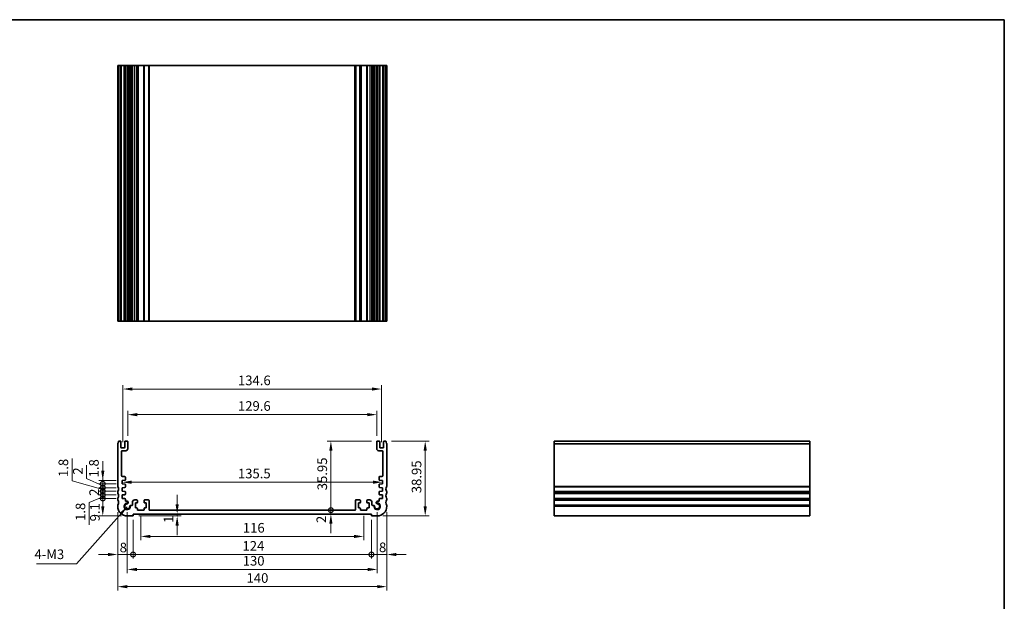
# Model space of a CAD drawing. Units: millimetres. Extents: x 0 to 4146, y 0 to 702.
# Drawn here: x 2841 to 3354, y 259 to 562 of the extents above; entities that cross this region are included whole.
import ezdxf

# ---------------------------------------------------------------- set-up
doc = ezdxf.new("R2010")
doc.units = ezdxf.units.MM
doc.header["$LTSCALE"] = 2
doc.layers.get('Defpoints').update_dxf_attribs({"lineweight": 25})
for name, color, linetype, lineweight in [('Border (ISO)', 7, 'Continuous', 35), ('Dimension (ISO)', 7, 'Continuous', 18), ('Symbol (ISO)', 7, 'Continuous', 18), ('Visible (ISO)', 7, 'Continuous', 35), ('Visible Narrow (ISO)', 7, 'Continuous', 25)]:
    doc.layers.add(name, color=color, linetype=linetype, lineweight=lineweight)
doc.styles.add('Note Text (TK)', font='txt')
doc.dimstyles.new('Default - Method 1b (TK)', dxfattribs={"dimscale": 2, "dimtxt": 2.5, "dimasz": 2.5, "dimexe": 1, "dimexo": 1.5, "dimgap": 1, "dimtad": 1, "dimtoh": 1, "dimrnd": 1e-08, "dimdsep": 46, "dimtxsty": 'Note Text (TK)', "dimcen": 0.09, "dimdle": 5, "dimclrd": 100, "dimclre": 100, "dimclrt": 7, "dimadec": 1, "dimazin": 1, "dimtfac": 1, "dimtmove": 0, "dimatfit": 3, "dimfxl": 1, "dimtolj": 1, "dimlwd": -1, "dimlwe": -1, "dimarcsym": 0})
doc.dimstyles.new('Default - Method 1b (TK)$7', dxfattribs={"dimscale": 2, "dimtxt": 2.5, "dimasz": 2.5, "dimexe": 1, "dimexo": 1.5, "dimgap": 1, "dimtad": 1, "dimtoh": 1, "dimrnd": 1e-08, "dimdsep": 46, "dimtxsty": 'Note Text (TK)', "dimcen": 0.09, "dimdle": 5, "dimclrd": 100, "dimclre": 100, "dimclrt": 7, "dimadec": 1, "dimazin": 1, "dimtfac": 1, "dimtmove": 0, "dimatfit": 3, "dimfxl": 1, "dimtolj": 1, "dimlwd": -1, "dimlwe": -1, "dimarcsym": 0})

# ---------------------------------------------------------------- blocks, each defined once
blk = doc.blocks.new('図面枠 tk図枠')
at = {"layer": 'Border (ISO)'}
for p, q in [((14.5, 289), (405.5, 289)), ((405.5, 289), (405.5, 8))]:
    blk.add_line(p, q, dxfattribs=at)
blk = doc.blocks.new('*D85')
at = {"layer": 'Defpoints', "color": 0}
for p in [(3027.05, 356.55), (2897.45, 342.51), (3027.05, 342.51)]:
    blk.add_point(p, dxfattribs=at)
at = {"layer": 'Dimension (ISO)', "color": 100}
for p, q in [((2897.45, 345.51), (2897.45, 358.55)), ((2902.45, 356.55), (3022.05, 356.55)), ((3027.05, 345.51), (3027.05, 358.55))]:
    blk.add_line(p, q, dxfattribs=at)
for points in [[(2902.45, 357.38), (2902.45, 355.72), (2897.45, 356.55)], [(3022.05, 357.38), (3022.05, 355.72), (3027.05, 356.55)]]:
    blk.add_solid(points, dxfattribs=at)
at = {"layer": 'Dimension (ISO)', "color": 7, "insert": (2954.82, 361.05), "char_height": 5, "attachment_point": 4, "style": 'Note Text (TK)'}
blk.add_mtext('\\A1;129.6', dxfattribs=at)
blk = doc.blocks.new('*D86')
at = {"layer": 'Defpoints', "color": 0}
for p in [(3029.55, 369.88), (2894.95, 339.26), (3029.55, 339.26)]:
    blk.add_point(p, dxfattribs=at)
at = {"layer": 'Dimension (ISO)', "color": 100}
for p, q in [((2894.95, 342.26), (2894.95, 371.88)), ((2899.95, 369.88), (3024.55, 369.88)), ((3029.55, 342.26), (3029.55, 371.88))]:
    blk.add_line(p, q, dxfattribs=at)
for points in [[(2899.95, 370.71), (2899.95, 369.04), (2894.95, 369.88)], [(3024.55, 370.71), (3024.55, 369.04), (3029.55, 369.88)]]:
    blk.add_solid(points, dxfattribs=at)
at = {"layer": 'Dimension (ISO)', "color": 7, "insert": (2954.82, 374.38), "char_height": 5, "attachment_point": 4, "style": 'Note Text (TK)'}
blk.add_mtext('\\A1;134.6', dxfattribs=at)
blk = doc.blocks.new('_DotSmall')
at = {"color": 0, "linetype": 'ByBlock', "const_width": 0.5}
blk.add_lwpolyline([(-0.0625, 0, 1), (0.0625, 0, 1)], format="xyb", close=True, dxfattribs=at)
blk = doc.blocks.new('*D87')
at = {"layer": 'Defpoints', "color": 0}
for p in [(2884.5, 312.96), (2894.5, 312.96), (2897.25, 303.86)]:
    blk.add_point(p, dxfattribs=at)
at = {"layer": 'Dimension (ISO)', "color": 100}
for p, q in [((2891.5, 312.96), (2882.5, 312.96)), ((2884.5, 308.86), (2884.5, 312.96)), ((2894.25, 303.86), (2882.5, 303.86))]:
    blk.add_line(p, q, dxfattribs=at)
blk.add_solid([(2883.66, 308.86), (2885.33, 308.86), (2884.5, 303.86)], dxfattribs=at)
at = {"layer": 'Dimension (ISO)', "color": 100, "xscale": 5, "yscale": 5, "zscale": 5, "rotation": 90}
blk.add_blockref('_DotSmall', (2884.5, 312.96), dxfattribs=at)
at = {"layer": 'Dimension (ISO)', "color": 7, "insert": (2880.41, 301.04), "char_height": 5, "attachment_point": 4, "rotation": 90, "style": 'Note Text (TK)'}
blk.add_mtext('\\A1;9.1', dxfattribs=at)
blk = doc.blocks.new('*D88')
at = {"layer": 'Defpoints', "color": 0}
for p in [(2884.5, 314.76), (2894.5, 314.76), (2894.5, 312.96)]:
    blk.add_point(p, dxfattribs=at)
at = {"layer": 'Dimension (ISO)', "color": 100}
for p, q in [((2884.5, 314.76), (2884.5, 319.76)), ((2884.5, 313.86), (2877.38, 310.91)), ((2891.5, 314.76), (2882.5, 314.76)), ((2891.5, 312.96), (2882.5, 312.96)), ((2884.5, 312.96), (2884.5, 314.76)), ((2884.5, 312.96), (2884.5, 314.76)), ((2884.5, 312.96), (2884.5, 307.96)), ((2877.38, 310.91), (2877.38, 299.27))]:
    blk.add_line(p, q, dxfattribs=at)
at = {"layer": 'Dimension (ISO)', "color": 100, "xscale": 5, "yscale": 5, "zscale": 5}
for p, rotation in [((2884.5, 314.76), 270), ((2884.5, 312.96), 90)]:
    blk.add_blockref('_DotSmall', p, dxfattribs=dict(at, rotation=rotation))
at = {"layer": 'Dimension (ISO)', "color": 7, "insert": (2872.88, 301.27), "char_height": 5, "attachment_point": 4, "rotation": 90, "style": 'Note Text (TK)'}
blk.add_mtext('\\A1;1.8', dxfattribs=at)
blk = doc.blocks.new('*D89')
at = {"layer": 'Defpoints', "color": 0}
for p in [(2884.5, 316.76), (2894.5, 316.76), (2894.5, 314.76)]:
    blk.add_point(p, dxfattribs=at)
at = {"layer": 'Dimension (ISO)', "color": 100}
for p, q in [((2884.5, 316.76), (2884.5, 321.76)), ((2891.5, 316.76), (2882.5, 316.76)), ((2891.5, 314.76), (2882.5, 314.76)), ((2884.5, 314.76), (2884.5, 316.76)), ((2884.5, 314.76), (2884.5, 309.76))]:
    blk.add_line(p, q, dxfattribs=at)
at = {"layer": 'Dimension (ISO)', "color": 100, "xscale": 5, "yscale": 5, "zscale": 5}
for p, rotation in [((2884.5, 316.76), 270), ((2884.5, 314.76), 90)]:
    blk.add_blockref('_DotSmall', p, dxfattribs=dict(at, rotation=rotation))
at = {"layer": 'Dimension (ISO)', "color": 7, "insert": (2880, 314.31), "char_height": 5, "attachment_point": 4, "rotation": 90, "style": 'Note Text (TK)'}
blk.add_mtext('\\A1;2', dxfattribs=at)
blk = doc.blocks.new('*D90')
at = {"layer": 'Defpoints', "color": 0}
for p in [(2884.5, 318.56), (2894.5, 318.56), (2894.5, 316.76)]:
    blk.add_point(p, dxfattribs=at)
at = {"layer": 'Dimension (ISO)', "color": 100}
for p, q in [((2868.49, 322.11), (2868.49, 333.75)), ((2884.5, 318.56), (2884.5, 323.56)), ((2884.5, 317.66), (2868.49, 322.11)), ((2891.5, 318.56), (2882.5, 318.56)), ((2884.5, 316.76), (2884.5, 318.56)), ((2884.5, 316.76), (2884.5, 318.56)), ((2891.5, 316.76), (2882.5, 316.76)), ((2884.5, 316.76), (2884.5, 311.76))]:
    blk.add_line(p, q, dxfattribs=at)
at = {"layer": 'Dimension (ISO)', "color": 100, "xscale": 5, "yscale": 5, "zscale": 5}
for p, rotation in [((2884.5, 318.56), 270), ((2884.5, 316.76), 90)]:
    blk.add_blockref('_DotSmall', p, dxfattribs=dict(at, rotation=rotation))
at = {"layer": 'Dimension (ISO)', "color": 7, "insert": (2863.99, 324.11), "char_height": 5, "attachment_point": 4, "rotation": 90, "style": 'Note Text (TK)'}
blk.add_mtext('\\A1;1.8', dxfattribs=at)
blk = doc.blocks.new('*D91')
at = {"layer": 'Defpoints', "color": 0}
for p in [(2884.5, 320.56), (2894.5, 320.56), (2894.5, 318.56)]:
    blk.add_point(p, dxfattribs=at)
at = {"layer": 'Dimension (ISO)', "color": 100}
for p, q in [((2876.04, 323.35), (2876.04, 330.25)), ((2884.5, 319.56), (2876.04, 323.35)), ((2884.5, 320.56), (2884.5, 325.56)), ((2891.5, 320.56), (2882.5, 320.56)), ((2891.5, 318.56), (2882.5, 318.56)), ((2884.5, 318.56), (2884.5, 320.56)), ((2884.5, 318.56), (2884.5, 320.56)), ((2884.5, 318.56), (2884.5, 313.56))]:
    blk.add_line(p, q, dxfattribs=at)
at = {"layer": 'Dimension (ISO)', "color": 100, "xscale": 5, "yscale": 5, "zscale": 5}
for p, rotation in [((2884.5, 320.56), 270), ((2884.5, 318.56), 90)]:
    blk.add_blockref('_DotSmall', p, dxfattribs=dict(at, rotation=rotation))
at = {"layer": 'Dimension (ISO)', "color": 7, "insert": (2871.54, 325.35), "char_height": 5, "attachment_point": 4, "rotation": 90, "style": 'Note Text (TK)'}
blk.add_mtext('\\A1;2', dxfattribs=at)
blk = doc.blocks.new('*D92')
at = {"layer": 'Defpoints', "color": 0}
for p in [(2884.5, 322.36), (2894.5, 322.36), (2894.5, 320.56)]:
    blk.add_point(p, dxfattribs=at)
at = {"layer": 'Dimension (ISO)', "color": 100}
for p, q in [((2884.5, 327.36), (2884.5, 332.36)), ((2891.5, 322.36), (2882.5, 322.36)), ((2891.5, 320.56), (2882.5, 320.56)), ((2884.5, 320.56), (2884.5, 322.36)), ((2884.5, 320.56), (2884.5, 315.56))]:
    blk.add_line(p, q, dxfattribs=at)
blk.add_solid([(2883.66, 327.36), (2885.33, 327.36), (2884.5, 322.36)], dxfattribs=at)
at = {"layer": 'Dimension (ISO)', "color": 100, "xscale": 5, "yscale": 5, "zscale": 5, "rotation": 90}
blk.add_blockref('_DotSmall', (2884.5, 320.56), dxfattribs=at)
at = {"layer": 'Dimension (ISO)', "color": 7, "insert": (2879.89, 323.91), "char_height": 5, "attachment_point": 4, "rotation": 90, "style": 'Note Text (TK)'}
blk.add_mtext('\\A1;1.8', dxfattribs=at)
blk = doc.blocks.new('*D93')
at = {"layer": 'Defpoints', "color": 0}
for p in [(2892.25, 308.86), (2900.25, 304.86), (2900.25, 283.79)]:
    blk.add_point(p, dxfattribs=at)
at = {"layer": 'Dimension (ISO)', "color": 100}
for p, q in [((2892.25, 305.86), (2892.25, 281.79)), ((2900.25, 301.86), (2900.25, 281.79)), ((2887.25, 283.79), (2882.25, 283.79)), ((2892.25, 283.79), (2900.25, 283.79)), ((2900.25, 283.79), (2905.25, 283.79))]:
    blk.add_line(p, q, dxfattribs=at)
blk.add_solid([(2887.25, 284.62), (2887.25, 282.96), (2892.25, 283.79)], dxfattribs=at)
at = {"layer": 'Dimension (ISO)', "color": 100, "xscale": 5, "yscale": 5, "zscale": 5, "rotation": 180}
blk.add_blockref('_DotSmall', (2900.25, 283.79), dxfattribs=at)
at = {"layer": 'Dimension (ISO)', "color": 7, "insert": (2893.29, 287.43), "char_height": 5, "attachment_point": 4, "style": 'Note Text (TK)'}
blk.add_mtext('\\A1;8', dxfattribs=at)
blk = doc.blocks.new('*D94')
at = {"layer": 'Defpoints', "color": 0}
for p in [(2900.25, 304.86), (3024.25, 304.86), (3024.25, 283.79)]:
    blk.add_point(p, dxfattribs=at)
at = {"layer": 'Dimension (ISO)', "color": 100}
for p, q in [((2900.25, 301.86), (2900.25, 281.79)), ((3024.25, 301.86), (3024.25, 281.79)), ((2900.25, 283.79), (3024.25, 283.79))]:
    blk.add_line(p, q, dxfattribs=at)
at = {"layer": 'Dimension (ISO)', "color": 100, "xscale": 5, "yscale": 5, "zscale": 5, "rotation": 180}
blk.add_blockref('_DotSmall', (2900.25, 283.79), dxfattribs=at)
at = {"layer": 'Dimension (ISO)', "color": 100, "xscale": 5, "yscale": 5, "zscale": 5}
blk.add_blockref('_DotSmall', (3024.25, 283.79), dxfattribs=at)
at = {"layer": 'Dimension (ISO)', "color": 7, "insert": (2957.18, 288.29), "char_height": 5, "attachment_point": 4, "style": 'Note Text (TK)'}
blk.add_mtext('\\A1;124', dxfattribs=at)
blk = doc.blocks.new('*D95')
at = {"layer": 'Defpoints', "color": 0}
for p in [(3032.25, 308.86), (3024.25, 304.86), (3032.25, 283.79)]:
    blk.add_point(p, dxfattribs=at)
at = {"layer": 'Dimension (ISO)', "color": 100}
for p, q in [((3032.25, 305.86), (3032.25, 281.79)), ((3024.25, 301.86), (3024.25, 281.79)), ((3024.25, 283.79), (3019.25, 283.79)), ((3024.25, 283.79), (3032.25, 283.79)), ((3037.25, 283.79), (3042.25, 283.79))]:
    blk.add_line(p, q, dxfattribs=at)
blk.add_solid([(3037.25, 284.62), (3037.25, 282.96), (3032.25, 283.79)], dxfattribs=at)
at = {"layer": 'Dimension (ISO)', "color": 100, "xscale": 5, "yscale": 5, "zscale": 5}
blk.add_blockref('_DotSmall', (3024.25, 283.79), dxfattribs=at)
at = {"layer": 'Dimension (ISO)', "color": 7, "insert": (3028.19, 287.52), "char_height": 5, "attachment_point": 4, "style": 'Note Text (TK)'}
blk.add_mtext('\\A1;8', dxfattribs=at)
blk = doc.blocks.new('*D96')
at = {"layer": 'Defpoints', "color": 0}
for p in [(3003.17, 306.86), (3015.65, 306.86), (3024.25, 304.86)]:
    blk.add_point(p, dxfattribs=at)
at = {"layer": 'Dimension (ISO)', "color": 100}
for p, q in [((3003.17, 306.86), (3003.17, 311.86)), ((3003.17, 304.86), (3003.17, 306.86)), ((3003.17, 299.86), (3003.17, 294.86))]:
    blk.add_line(p, q, dxfattribs=at)
blk.add_solid([(3002.34, 299.86), (3004, 299.86), (3003.17, 304.86)], dxfattribs=at)
at = {"layer": 'Dimension (ISO)', "color": 100, "xscale": 5, "yscale": 5, "zscale": 5, "rotation": 270}
blk.add_blockref('_DotSmall', (3003.17, 306.86), dxfattribs=at)
at = {"layer": 'Dimension (ISO)', "color": 7, "insert": (2998.18, 300.16), "char_height": 5, "attachment_point": 4, "rotation": 90, "style": 'Note Text (TK)'}
blk.add_mtext('\\A1;2', dxfattribs=at)
blk = doc.blocks.new('*D97')
at = {"layer": 'Defpoints', "color": 0}
for p in [(3003.17, 342.81), (3027.35, 342.81), (3015.65, 306.86)]:
    blk.add_point(p, dxfattribs=at)
at = {"layer": 'Dimension (ISO)', "color": 100}
for p, q in [((3024.35, 342.81), (3001.17, 342.81)), ((3003.17, 306.86), (3003.17, 337.81))]:
    blk.add_line(p, q, dxfattribs=at)
blk.add_solid([(3002.34, 337.81), (3004, 337.81), (3003.17, 342.81)], dxfattribs=at)
at = {"layer": 'Dimension (ISO)', "color": 100, "xscale": 5, "yscale": 5, "zscale": 5, "rotation": 270}
blk.add_blockref('_DotSmall', (3003.17, 306.86), dxfattribs=at)
at = {"layer": 'Dimension (ISO)', "color": 7, "insert": (2998.67, 317.21), "char_height": 5, "attachment_point": 4, "rotation": 90, "style": 'Note Text (TK)'}
blk.add_mtext('\\A1;35.95', dxfattribs=at)
blk = doc.blocks.new('*D98')
at = {"layer": 'Defpoints', "color": 0}
for p in [(2894.5, 321.46), (3030, 321.46), (3030, 321.41)]:
    blk.add_point(p, dxfattribs=at)
at = {"layer": 'Dimension (ISO)', "color": 100}
blk.add_line((2899.5, 321.41), (3025, 321.41), dxfattribs=at)
for points in [[(2899.5, 322.24), (2899.5, 320.57), (2894.5, 321.41)], [(3025, 322.24), (3025, 320.57), (3030, 321.41)]]:
    blk.add_solid(points, dxfattribs=at)
at = {"layer": 'Dimension (ISO)', "color": 7, "insert": (2954.8, 325.91), "char_height": 5, "attachment_point": 4, "style": 'Note Text (TK)'}
blk.add_mtext('\\A1;135.5', dxfattribs=at)
blk = doc.blocks.new('*D99')
at = {"layer": 'Defpoints', "color": 0}
for p in [(2900.25, 303.86), (2923.19, 304.86), (2923.19, 303.86)]:
    blk.add_point(p, dxfattribs=at)
at = {"layer": 'Dimension (ISO)', "color": 100}
for p, q in [((2923.19, 309.86), (2923.19, 314.86)), ((2903.25, 303.86), (2925.19, 303.86)), ((2923.19, 304.86), (2923.19, 303.86)), ((2923.19, 298.86), (2923.19, 293.86))]:
    blk.add_line(p, q, dxfattribs=at)
for points in [[(2922.35, 309.86), (2924.02, 309.86), (2923.19, 304.86)], [(2922.35, 298.86), (2924.02, 298.86), (2923.19, 303.86)]]:
    blk.add_solid(points, dxfattribs=at)
at = {"layer": 'Dimension (ISO)', "color": 7, "insert": (2918.72, 300.23), "char_height": 5, "attachment_point": 4, "rotation": 90, "style": 'Note Text (TK)'}
blk.add_mtext('\\A1;1', dxfattribs=at)
blk = doc.blocks.new('*D100')
at = {"layer": 'Defpoints', "color": 0}
for p in [(2904.25, 306.86), (3020.25, 306.86), (3020.25, 293.2)]:
    blk.add_point(p, dxfattribs=at)
at = {"layer": 'Dimension (ISO)', "color": 100}
for p, q in [((2904.25, 303.86), (2904.25, 291.2)), ((3020.25, 303.86), (3020.25, 291.2)), ((2909.25, 293.2), (3015.25, 293.2))]:
    blk.add_line(p, q, dxfattribs=at)
for points in [[(2909.25, 294.03), (2909.25, 292.37), (2904.25, 293.2)], [(3015.25, 294.03), (3015.25, 292.37), (3020.25, 293.2)]]:
    blk.add_solid(points, dxfattribs=at)
at = {"layer": 'Dimension (ISO)', "color": 7, "insert": (2957.37, 297.7), "char_height": 5, "attachment_point": 4, "style": 'Note Text (TK)'}
blk.add_mtext('\\A1;116', dxfattribs=at)
blk = doc.blocks.new('*D101')
at = {"layer": 'Defpoints', "color": 0}
for p in [(2897.25, 308.86), (3027.25, 308.86), (3027.25, 276.03)]:
    blk.add_point(p, dxfattribs=at)
at = {"layer": 'Dimension (ISO)', "color": 100}
for p, q in [((2897.25, 305.86), (2897.25, 274.03)), ((3027.25, 305.86), (3027.25, 274.03)), ((2902.25, 276.03), (3022.25, 276.03))]:
    blk.add_line(p, q, dxfattribs=at)
for points in [[(2902.25, 276.86), (2902.25, 275.19), (2897.25, 276.03)], [(3022.25, 276.86), (3022.25, 275.19), (3027.25, 276.03)]]:
    blk.add_solid(points, dxfattribs=at)
at = {"layer": 'Dimension (ISO)', "color": 7, "insert": (2957.3, 280.53), "char_height": 5, "attachment_point": 4, "style": 'Note Text (TK)'}
blk.add_mtext('\\A1;130', dxfattribs=at)
blk = doc.blocks.new('*D102')
at = {"layer": 'Defpoints', "color": 0}
for p in [(2892.25, 308.86), (3032.25, 308.86), (3032.25, 267.07)]:
    blk.add_point(p, dxfattribs=at)
at = {"layer": 'Dimension (ISO)', "color": 100}
for p, q in [((2892.25, 305.86), (2892.25, 265.07)), ((3032.25, 305.86), (3032.25, 265.07)), ((2897.25, 267.07), (3027.25, 267.07))]:
    blk.add_line(p, q, dxfattribs=at)
for points in [[(2897.25, 267.91), (2897.25, 266.24), (2892.25, 267.07)], [(3027.25, 267.91), (3027.25, 266.24), (3032.25, 267.07)]]:
    blk.add_solid(points, dxfattribs=at)
at = {"layer": 'Dimension (ISO)', "color": 7, "insert": (2959.29, 271.57), "char_height": 5, "attachment_point": 4, "style": 'Note Text (TK)'}
blk.add_mtext('\\A1;140', dxfattribs=at)
blk = doc.blocks.new('*D103')
at = {"layer": 'Defpoints', "color": 0}
for p in [(3031.75, 342.81), (3052.23, 342.81), (3027.25, 303.86)]:
    blk.add_point(p, dxfattribs=at)
at = {"layer": 'Dimension (ISO)', "color": 100}
for p, q in [((3034.75, 342.81), (3054.23, 342.81)), ((3052.23, 308.86), (3052.23, 337.81)), ((3030.25, 303.86), (3054.23, 303.86))]:
    blk.add_line(p, q, dxfattribs=at)
for points in [[(3051.4, 337.81), (3053.07, 337.81), (3052.23, 342.81)], [(3051.4, 308.86), (3053.07, 308.86), (3052.23, 303.86)]]:
    blk.add_solid(points, dxfattribs=at)
at = {"layer": 'Dimension (ISO)', "color": 7, "insert": (3047.73, 315.69), "char_height": 5, "attachment_point": 4, "rotation": 90, "style": 'Note Text (TK)'}
blk.add_mtext('\\A1;38.95', dxfattribs=at)

msp = doc.modelspace()

# ---------------------------------------------------------------- linework, layer by layer
at = {"layer": 'Visible (ISO)'}
for p, q in [((3032.2463, 538.2099), (2892.2463, 538.2099)), ((2892.2463, 405.2099), (2892.2463, 538.2099)), ((2892.7463, 405.2099), (2892.7463, 538.2099)), ((2893.9463, 405.2099), (2893.9463, 538.2099)), ((2895.9463, 405.2099), (2895.9463, 538.2099)), ((2897.4463, 405.2099), (2897.4463, 538.2099)), ((2897.7484, 405.2099), (2897.7484, 538.2099)), ((2899.9463, 538.2099), (2899.9463, 405.2099)), ((2902.5463, 538.2099), (2902.5463, 405.2099)), ((2905.9463, 538.2099), (2905.9463, 405.2099)), ((2908.5463, 405.2099), (2908.5463, 538.2099)), ((3015.9463, 538.2099), (3015.9463, 405.2099)), ((3018.5463, 538.2099), (3018.5463, 405.2099)), ((3021.9463, 538.2099), (3021.9463, 405.2099)), ((3024.5463, 405.2099), (3024.5463, 538.2099)), ((3026.7442, 405.2099), (3026.7442, 538.2099)), ((3027.0463, 405.2099), (3027.0463, 538.2099)), ((3028.5463, 405.2099), (3028.5463, 538.2099)), ((3030.5463, 405.2099), (3030.5463, 538.2099)), ((3031.7463, 405.2099), (3031.7463, 538.2099)), ((3032.2463, 405.2099), (3032.2463, 538.2099)), ((2892.2463, 405.2099), (3032.2463, 405.2099)), ((2892.2463, 341.3095), (2892.2463, 319.3595)), ((2893.6463, 342.8095), (2892.7463, 342.8095)), ((2893.9463, 339.5595), (2893.9463, 342.5095)), ((2895.6463, 339.2595), (2894.2463, 339.2595)), ((2895.9463, 342.5095), (2895.9463, 339.5595)), ((2897.1463, 342.8095), (2896.2463, 342.8095)), ((2897.4463, 338.8095), (2897.4463, 342.5095)), ((3027.0463, 342.5095), (3027.0463, 338.8095)), ((3028.2463, 342.8095), (3027.3463, 342.8095)), ((3028.5463, 339.5595), (3028.5463, 342.5095)), ((3030.2463, 339.2595), (3028.8463, 339.2595)), ((3030.5463, 342.5095), (3030.5463, 339.5595)), ((3031.7463, 342.8095), (3030.8463, 342.8095)), ((3032.2463, 319.3595), (3032.2463, 341.3095)), ((3119.2813, 342.8095), (3119.2813, 303.8595)), ((3119.2813, 342.8095), (3252.2813, 342.8095)), ((3252.2813, 303.8595), (3252.2813, 342.8095)), ((2894.2463, 324.8627), (2894.2463, 337.3095)), ((2894.7463, 337.8095), (2896.4463, 337.8095)), ((3028.0463, 337.8095), (3029.7463, 337.8095)), ((3030.2463, 337.3095), (3030.2463, 324.8627)), ((2895.9463, 324.3627), (2894.7463, 324.3627)), ((2896.2463, 322.759), (2896.2463, 324.0627)), ((3028.2463, 324.0627), (3028.2463, 322.759)), ((3029.7463, 324.3627), (3028.5463, 324.3627)), ((2894.4963, 322.3595), (2895.9667, 322.4597)), ((2894.4963, 320.5595), (2894.4963, 322.3595)), ((2895.9673, 320.4567), (2894.4963, 320.5595)), ((2894.4963, 318.5595), (2895.9667, 318.6597)), ((2894.4963, 316.7595), (2894.4963, 318.5595)), ((2896.2463, 318.959), (2896.2463, 320.1574)), ((3028.2463, 320.1574), (3028.2463, 318.959)), ((3029.9963, 320.5595), (3028.5254, 320.4567)), ((3028.5259, 322.4597), (3029.9963, 322.3595)), ((3028.5259, 318.6597), (3029.9963, 318.5595)), ((3029.9963, 322.3595), (3029.9963, 320.5595)), ((3029.9963, 318.5595), (3029.9963, 316.7595)), ((2892.2463, 316.3595), (2892.2463, 315.8595)), ((2892.2463, 312.8595), (2892.2463, 312.3595)), ((2895.9673, 316.6567), (2894.4963, 316.7595)), ((2894.4963, 314.7595), (2895.9673, 314.8624)), ((2894.4963, 312.9595), (2894.4963, 314.7595)), ((2895.9673, 312.8567), (2894.4963, 312.9595)), ((2896.2463, 315.1616), (2896.2463, 316.3574)), ((2896.2463, 311.4689), (2896.2463, 312.5574)), ((3028.2463, 316.3574), (3028.2463, 315.1616)), ((3028.2463, 312.5574), (3028.2463, 311.4689)), ((3029.9963, 316.7595), (3028.5254, 316.6567)), ((3028.5254, 314.8624), (3029.9963, 314.7595)), ((3029.9963, 312.9595), (3028.5254, 312.8567)), ((3029.9963, 314.7595), (3029.9963, 312.9595)), ((3032.2463, 315.8595), (3032.2463, 316.3595)), ((3032.2463, 312.3595), (3032.2463, 312.8595)), ((2892.2463, 309.3595), (2892.2463, 308.8595)), ((2897.0984, 311.4689), (2896.2463, 311.4689)), ((2899.7463, 309.3616), (2899.2058, 309.3616)), ((2899.9463, 310.9595), (2899.9463, 309.5616)), ((2901.1463, 312.1595), (2902.2463, 312.1595)), ((2901.4463, 308.0595), (2901.4463, 310.6595)), ((2901.4463, 310.6595), (2902.2463, 310.6595)), ((2902.2463, 308.0595), (2901.4463, 308.0595)), ((2902.5463, 310.9595), (2902.5463, 311.8595)), ((2902.5463, 307.1595), (2902.5463, 307.7595)), ((2905.9463, 311.8595), (2905.9463, 310.9595)), ((2905.9463, 307.7595), (2905.9463, 307.1595)), ((2906.2463, 312.1595), (2908.2463, 312.1595)), ((2906.2463, 310.6595), (2907.0463, 310.6595)), ((2907.0463, 308.0595), (2906.2463, 308.0595)), ((2907.0463, 310.6595), (2907.0463, 308.0595)), ((2908.5463, 307.1595), (2908.5463, 311.8595)), ((3015.9463, 311.8595), (3015.9463, 307.1595)), ((3016.2463, 312.1595), (3018.2463, 312.1595)), ((3017.4463, 308.0595), (3017.4463, 310.6595)), ((3017.4463, 310.6595), (3018.2463, 310.6595)), ((3018.2463, 308.0595), (3017.4463, 308.0595)), ((3018.5463, 310.9595), (3018.5463, 311.8595)), ((3018.5463, 307.1595), (3018.5463, 307.7595)), ((3021.9463, 311.8595), (3021.9463, 310.9595)), ((3021.9463, 307.7595), (3021.9463, 307.1595)), ((3022.2463, 312.1595), (3023.3463, 312.1595)), ((3022.2463, 310.6595), (3023.0463, 310.6595)), ((3023.0463, 308.0595), (3022.2463, 308.0595)), ((3023.0463, 310.6595), (3023.0463, 308.0595)), ((3024.5463, 309.5616), (3024.5463, 310.9595)), ((3025.2869, 309.3616), (3024.7463, 309.3616)), ((3028.2463, 311.4689), (3027.3942, 311.4689)), ((3032.2463, 308.8595), (3032.2463, 309.3595)), ((2897.2463, 303.8595), (2900.2463, 303.8595)), ((2900.2463, 303.8595), (2900.2463, 304.8595)), ((2900.2463, 304.8595), (3024.2463, 304.8595)), ((2905.6463, 306.8595), (2902.8463, 306.8595)), ((3015.6463, 306.8595), (2908.8463, 306.8595)), ((3021.6463, 306.8595), (3018.8463, 306.8595)), ((3024.2463, 304.8595), (3024.2463, 303.8595)), ((3024.2463, 303.8595), (3027.2463, 303.8595)), ((3119.2813, 303.8595), (3252.2813, 303.8595))]:
    msp.add_line(p, q, dxfattribs=at)
for centre, radius, start, end in [((2892.7463, 341.3095), 0.5, 143.130102, 180), ((2890.7463, 342.8095), 2, 323.130102, 0), ((2893.6463, 342.5095), 0.3, 0, 90), ((2894.2463, 339.5595), 0.3, 180, 270), ((2895.6463, 339.5595), 0.3, 270, 0), ((2896.2463, 342.5095), 0.3, 90, 180), ((2896.4463, 338.8095), 1, 270, 0), ((2897.1463, 342.5095), 0.3, 0, 90), ((3027.3463, 342.5095), 0.3, 90, 180), ((3028.0463, 338.8095), 1, 180, 270), ((3028.2463, 342.5095), 0.3, 0, 90), ((3028.8463, 339.5595), 0.3, 180, 270), ((3030.2463, 339.5595), 0.3, 270, 0), ((3030.8463, 342.5095), 0.3, 90, 180), ((3033.7463, 342.8095), 2, 180, 216.869898), ((3031.7463, 341.3095), 0.5, 0, 36.869898), ((2894.7463, 337.3095), 0.5, 90, 180), ((3029.7463, 337.3095), 0.5, 0, 90), ((2894.7463, 324.8627), 0.5, 180, 270), ((2895.9463, 324.0627), 0.3, 0, 90), ((2895.9463, 322.759), 0.3, 273.896629, 0), ((3028.5463, 324.0627), 0.3, 90, 180), ((3028.5463, 322.759), 0.3, 180, 266.103371), ((3029.7463, 324.8627), 0.5, 270, 0), ((2892.7463, 319.3595), 0.5, 180, 216.869898), ((2890.7463, 317.8595), 2, 323.130102, 36.869898), ((2895.9463, 318.959), 0.3, 273.896629, 0), ((2895.9463, 320.1574), 0.3, 0, 86), ((3028.5463, 320.1574), 0.3, 94, 180), ((3028.5463, 318.959), 0.3, 180, 266.103371), ((3033.7463, 317.8595), 2, 143.130102, 216.869898), ((3031.7463, 319.3595), 0.5, 323.130102, 0), ((2892.7463, 316.3595), 0.5, 143.130102, 180), ((2892.7463, 315.8595), 0.5, 180, 216.869898), ((2892.7463, 312.8595), 0.5, 143.130102, 180), ((2890.7463, 314.3595), 2, 323.130102, 36.869898), ((2895.9463, 316.3574), 0.3, 0, 86), ((2895.9463, 315.1616), 0.3, 274, 0), ((2895.9463, 312.5574), 0.3, 0, 86), ((3028.5463, 316.3574), 0.3, 94, 180), ((3028.5463, 315.1616), 0.3, 180, 266), ((3028.5463, 312.5574), 0.3, 94, 180), ((3033.7463, 314.3595), 2, 143.130102, 216.869898), ((3031.7463, 316.3595), 0.5, 0, 36.869898), ((3031.7463, 315.8595), 0.5, 323.130102, 0), ((3031.7463, 312.8595), 0.5, 0, 36.869898), ((2892.7463, 312.3595), 0.5, 180, 216.869898), ((2892.7463, 309.3595), 0.5, 143.130102, 180), ((2897.2463, 308.8595), 5, 180, 270), ((2890.7463, 310.8595), 2, 323.130102, 36.869898), ((2897.2463, 308.8595), 1.425, 81.904329, 8.095671), ((2897.2463, 308.8595), 1.315, 94.31666, 355.68334), ((2897.0984, 310.8189), 0.65, 302.430613, 90), ((2897.0984, 310.8189), 0.65, 274.31666, 302.430613), ((2899.2058, 308.7116), 0.65, 147.569387, 175.68334), ((2899.2058, 308.7116), 0.65, 89.997544, 147.569387), ((2899.7463, 309.5616), 0.2, 270, 0), ((2901.1463, 310.9595), 1.2, 90, 180), ((2902.2463, 311.8595), 0.3, 0, 90), ((2902.2463, 310.9595), 0.3, 270, 0), ((2902.2463, 307.7595), 0.3, 0, 90), ((2906.2463, 311.8595), 0.3, 90, 180), ((2906.2463, 310.9595), 0.3, 180, 270), ((2906.2463, 307.7595), 0.3, 90, 180), ((2908.2463, 311.8595), 0.3, 0, 90), ((3016.2463, 311.8595), 0.3, 90, 180), ((3018.2463, 311.8595), 0.3, 0, 90), ((3018.2463, 310.9595), 0.3, 270, 0), ((3018.2463, 307.7595), 0.3, 0, 90), ((3022.2463, 311.8595), 0.3, 90, 180), ((3022.2463, 310.9595), 0.3, 180, 270), ((3022.2463, 307.7595), 0.3, 90, 180), ((3023.3463, 310.9595), 1.2, 0, 90), ((3024.7463, 309.5616), 0.2, 180, 270), ((3025.2869, 308.7116), 0.65, 32.430613, 90.002456), ((3027.2463, 308.8595), 1.425, 171.904329, 98.095671), ((3025.2869, 308.7116), 0.65, 4.31666, 32.430613), ((3027.2463, 308.8595), 1.315, 184.31666, 85.68334), ((3027.3942, 310.8189), 0.65, 90, 237.569387), ((3027.3942, 310.8189), 0.65, 237.569387, 265.68334), ((3027.2463, 308.8595), 5, 270, 0), ((3033.7463, 310.8595), 2, 143.130102, 216.869898), ((3031.7463, 312.3595), 0.5, 323.130102, 0), ((3031.7463, 309.3595), 0.5, 0, 36.869898), ((2902.8463, 307.1595), 0.3, 180, 270), ((2905.6463, 307.1595), 0.3, 270, 0), ((2908.8463, 307.1595), 0.3, 180, 270), ((3015.6463, 307.1595), 0.3, 270, 0), ((3018.8463, 307.1595), 0.3, 180, 270), ((3021.6463, 307.1595), 0.3, 270, 0)]:
    msp.add_arc(centre, radius, start, end, dxfattribs=at)
at = {"layer": 'Visible Narrow (ISO)'}
for p, q in [((2892.3463, 405.2099), (2892.3463, 538.2099)), ((2893.6463, 405.2099), (2893.6463, 538.2099)), ((2894.2463, 405.2099), (2894.2463, 538.2099)), ((2895.6463, 405.2099), (2895.6463, 538.2099)), ((2896.2463, 405.2099), (2896.2463, 538.2099)), ((2897.1463, 405.2099), (2897.1463, 538.2099)), ((2898.5576, 405.2099), (2898.5576, 538.2099)), ((2899.2058, 405.2099), (2899.2058, 538.2099)), ((2899.7463, 405.2099), (2899.7463, 538.2099)), ((2901.1463, 405.2099), (2901.1463, 538.2099)), ((2902.2463, 405.2099), (2902.2463, 538.2099)), ((2902.8463, 538.2099), (2902.8463, 405.2099)), ((2905.6463, 538.2099), (2905.6463, 405.2099)), ((2906.2463, 405.2099), (2906.2463, 538.2099)), ((2908.2463, 538.2099), (2908.2463, 405.2099)), ((2908.8463, 405.2099), (2908.8463, 538.2099)), ((3015.6463, 405.2099), (3015.6463, 538.2099)), ((3016.2463, 405.2099), (3016.2463, 538.2099)), ((3018.2463, 405.2099), (3018.2463, 538.2099)), ((3018.8463, 538.2099), (3018.8463, 405.2099)), ((3021.6463, 538.2099), (3021.6463, 405.2099)), ((3022.2463, 405.2099), (3022.2463, 538.2099)), ((3023.3463, 538.2099), (3023.3463, 405.2099)), ((3024.7463, 405.2099), (3024.7463, 538.2099)), ((3025.2869, 405.2099), (3025.2869, 538.2099)), ((3025.9351, 405.2099), (3025.9351, 538.2099)), ((3027.3463, 405.2099), (3027.3463, 538.2099)), ((3028.2463, 405.2099), (3028.2463, 538.2099)), ((3028.8463, 405.2099), (3028.8463, 538.2099)), ((3030.2463, 405.2099), (3030.2463, 538.2099)), ((3030.8463, 405.2099), (3030.8463, 538.2099)), ((3032.1463, 405.2099), (3032.1463, 538.2099)), ((3119.2813, 341.6095), (3252.2813, 341.6095)), ((3119.2813, 341.3095), (3252.2813, 341.3095)), ((3119.2813, 319.3595), (3252.2813, 319.3595)), ((3119.2813, 319.0595), (3252.2813, 319.0595)), ((3119.2813, 316.6595), (3252.2813, 316.6595)), ((3119.2813, 316.3595), (3252.2813, 316.3595)), ((3119.2813, 315.8595), (3252.2813, 315.8595)), ((3119.2813, 315.5595), (3252.2813, 315.5595)), ((3119.2813, 313.1595), (3252.2813, 313.1595)), ((3119.2813, 312.8595), (3252.2813, 312.8595)), ((3119.2813, 312.3595), (3252.2813, 312.3595)), ((3119.2813, 312.0595), (3252.2813, 312.0595)), ((3119.2813, 309.6595), (3252.2813, 309.6595)), ((3119.2813, 309.3595), (3252.2813, 309.3595)), ((3119.2813, 308.8595), (3252.2813, 308.8595))]:
    msp.add_line(p, q, dxfattribs=at)
for centre, start, end in [((2897.2463, 308.8595), 75.276296, 14.723704), ((3027.2463, 308.8595), 165.276296, 104.723704)]:
    msp.add_arc(centre, 1.75, start, end, dxfattribs=at)

# ---------------------------------------------------------------- block references
at = {"xscale": 2, "yscale": 2, "zscale": 2}
msp.add_blockref('図面枠 tk図枠', (2542.5, -16), dxfattribs=at)

# ---------------------------------------------------------------- texts
at = {"layer": 'Symbol (ISO)', "color": 7, "insert": (2848.9558, 279.853), "char_height": 5, "width": 16.783626, "attachment_point": 7, "line_spacing_factor": 1.5, "style": 'Note Text (TK)'}
msp.add_mtext('{4-M3}', dxfattribs=at)

# ---------------------------------------------------------------- dimensions: what is measured, and where the dimension line sits
at = {"layer": 'Dimension (ISO)', "color": 100}
for base, p1, p2, angle, override, picture, middle in [((3029.5463, 369.8764), (2894.9463, 339.2595), (3029.5463, 339.2595), 180, {"dimscale": 0, "dimtxt": 5, "dimasz": 5, "dimexe": 2, "dimexo": 3, "dimgap": 2, "dimtoh": 0, "dimdec": 2, "dimcen": 0.18, "dimtp": 0, "dimtm": 0, "dimtdec": 2, "dimtix": 0, "dimtofl": 0, "dimtmove": 0, "dimatfit": 1}, '*D86', (2962.2463, 369.8764)), ((3003.1711, 342.8095), (3015.6463, 306.8595), (3027.3463, 342.8095), 90, {"dimscale": 0, "dimtxt": 5, "dimasz": 5, "dimexe": 2, "dimexo": 3, "dimgap": 2, "dimtoh": 0, "dimdec": 2, "dimblk1": 'DotSmall', "dimsah": 1, "dimcen": 0.18, "dimdle": 0, "dimse1": 1, "dimtp": 0, "dimtm": 0, "dimtdec": 2, "dimtix": 0, "dimtofl": 0, "dimtmove": 0, "dimatfit": 1}, '*D97', (3003.1711, 324.8545)), ((3052.232, 342.8095), (3027.2463, 303.8595), (3031.7463, 342.8095), 90, {"dimscale": 0, "dimtxt": 5, "dimasz": 5, "dimexe": 2, "dimexo": 3, "dimgap": 2, "dimtoh": 0, "dimdec": 2, "dimcen": 0.18, "dimtp": 0, "dimtm": 0, "dimtdec": 2, "dimtix": 0, "dimtofl": 0, "dimtmove": 0, "dimatfit": 1}, '*D103', (3052.232, 323.3345)), ((2884.4963, 318.5595), (2894.4963, 316.7595), (2894.4963, 318.5595), 90, {"dimscale": 0, "dimtxt": 5, "dimasz": 5, "dimexe": 2, "dimexo": 3, "dimgap": 2, "dimtoh": 0, "dimblk1": 'DotSmall', "dimblk2": 'DotSmall', "dimsah": 1, "dimcen": 0.18, "dimdle": 0, "dimtix": 0, "dimtofl": 1, "dimtmove": 1, "dimatfit": 1}, '*D90', (2868.4918, 324.1084)), ((2884.4963, 322.3595), (2894.4963, 320.5595), (2894.4963, 322.3595), 90, {"dimscale": 0, "dimtxt": 5, "dimasz": 5, "dimexe": 2, "dimexo": 3, "dimgap": 2, "dimtoh": 0, "dimblk1": 'DotSmall', "dimsah": 1, "dimcen": 0.18, "dimdle": 0, "dimtix": 0, "dimtofl": 1, "dimtmove": 1, "dimatfit": 1}, '*D92', (2884.3889, 327.728)), ((2884.4963, 320.5595), (2894.4963, 318.5595), (2894.4963, 320.5595), 90, {"dimscale": 0, "dimtxt": 5, "dimasz": 5, "dimexe": 2, "dimexo": 3, "dimgap": 2, "dimtoh": 0, "dimblk1": 'DotSmall', "dimblk2": 'DotSmall', "dimsah": 1, "dimcen": 0.18, "dimdle": 0, "dimtix": 0, "dimtofl": 1, "dimtmove": 1, "dimatfit": 1}, '*D91', (2876.0405, 325.3486)), ((3029.9963, 321.4075), (2894.4963, 321.4595), (3029.9963, 321.4595), 180, {"dimscale": 0, "dimtxt": 5, "dimasz": 5, "dimexe": 2, "dimexo": 3, "dimgap": 2, "dimtoh": 0, "dimdec": 2, "dimcen": 0.18, "dimse1": 1, "dimse2": 1, "dimtp": 0, "dimtm": 0, "dimtdec": 2, "dimtix": 0, "dimtofl": 0, "dimtmove": 0, "dimatfit": 1}, '*D98', (2962.2463, 321.4075)), ((2884.4963, 314.7595), (2894.4963, 312.9595), (2894.4963, 314.7595), 90, {"dimscale": 0, "dimtxt": 5, "dimasz": 5, "dimexe": 2, "dimexo": 3, "dimgap": 2, "dimtoh": 0, "dimblk1": 'DotSmall', "dimblk2": 'DotSmall', "dimsah": 1, "dimcen": 0.18, "dimdle": 0, "dimtix": 0, "dimtofl": 1, "dimtmove": 1, "dimatfit": 1}, '*D88', (2877.3781, 308.915)), ((2884.4963, 316.7595), (2894.4963, 314.7595), (2894.4963, 316.7595), 90, {"dimscale": 0, "dimtxt": 5, "dimasz": 5, "dimexe": 2, "dimexo": 3, "dimgap": 2, "dimtoh": 0, "dimdec": 2, "dimblk1": 'DotSmall', "dimblk2": 'DotSmall', "dimsah": 1, "dimcen": 0.18, "dimdle": 0, "dimtp": 0, "dimtm": 0, "dimtdec": 2, "dimtix": 0, "dimtofl": 1, "dimtmove": 1, "dimatfit": 1}, '*D89', (2884.4963, 315.7595)), ((2884.4963, 312.9595), (2897.2463, 303.8595), (2894.4963, 312.9595), 90, {"dimscale": 0, "dimtxt": 5, "dimasz": 5, "dimexe": 2, "dimexo": 3, "dimgap": 2, "dimtoh": 0, "dimblk2": 'DotSmall', "dimsah": 1, "dimcen": 0.18, "dimdle": 0, "dimtix": 0, "dimtofl": 1, "dimtmove": 1, "dimatfit": 1}, '*D87', (2884.91, 304.5325)), ((2923.1875, 303.8595), (2923.1875, 304.8595), (2900.2463, 303.8595), 270, {"dimscale": 0, "dimtxt": 5, "dimasz": 5, "dimexe": 2, "dimexo": 3, "dimgap": 2, "dimtoh": 0, "dimcen": 0.18, "dimse1": 1, "dimtix": 0, "dimtofl": 1, "dimtmove": 1, "dimatfit": 1}, '*D99', (2923.2182, 300.9839)), ((2900.2463, 283.7885), (2892.2463, 308.8595), (2900.2463, 304.8595), 180, {"dimscale": 0, "dimtxt": 5, "dimasz": 5, "dimexe": 2, "dimexo": 3, "dimgap": 2, "dimtoh": 0, "dimblk2": 'DotSmall', "dimsah": 1, "dimcen": 0.18, "dimdle": 0, "dimtix": 0, "dimtofl": 1, "dimtmove": 1, "dimatfit": 1}, '*D93', (2894.7662, 282.9332)), ((3032.2463, 267.0732), (2892.2463, 308.8595), (3032.2463, 308.8595), 180, {"dimscale": 0, "dimtxt": 5, "dimasz": 5, "dimexe": 2, "dimexo": 3, "dimgap": 2, "dimtoh": 0, "dimcen": 0.18, "dimtix": 0, "dimtofl": 0, "dimtmove": 0, "dimatfit": 1}, '*D102', (2964.2301, 267.0732)), ((3027.2463, 276.0263), (2897.2463, 308.8595), (3027.2463, 308.8595), 180, {"dimscale": 0, "dimtxt": 5, "dimasz": 5, "dimexe": 2, "dimexo": 3, "dimgap": 2, "dimtoh": 0, "dimdec": 2, "dimcen": 0.18, "dimtp": 0, "dimtm": 0, "dimtdec": 2, "dimtix": 0, "dimtofl": 0, "dimtmove": 0, "dimatfit": 1}, '*D101', (2962.2463, 276.0263)), ((3003.1711, 306.8595), (3024.2463, 304.8595), (3015.6463, 306.8595), 90, {"dimscale": 0, "dimtxt": 5, "dimasz": 5, "dimexe": 2, "dimexo": 3, "dimgap": 2, "dimtoh": 0, "dimblk2": 'DotSmall', "dimsah": 1, "dimcen": 0.18, "dimdle": 0, "dimse1": 1, "dimse2": 1, "dimtix": 0, "dimtofl": 1, "dimtmove": 1, "dimatfit": 1}, '*D96', (3002.6846, 301.6066)), ((3032.2463, 283.7885), (3024.2463, 304.8595), (3032.2463, 308.8595), 180, {"dimscale": 0, "dimtxt": 5, "dimasz": 5, "dimexe": 2, "dimexo": 3, "dimgap": 2, "dimtoh": 0, "dimblk1": 'DotSmall', "dimsah": 1, "dimcen": 0.18, "dimdle": 0, "dimtix": 0, "dimtofl": 1, "dimtmove": 1, "dimatfit": 1}, '*D95', (3029.6643, 283.0239)), ((3024.2463, 283.7885), (2900.2463, 304.8595), (3024.2463, 304.8595), 180, {"dimscale": 0, "dimtxt": 5, "dimasz": 5, "dimexe": 2, "dimexo": 3, "dimgap": 2, "dimtoh": 0, "dimblk1": 'DotSmall', "dimblk2": 'DotSmall', "dimsah": 1, "dimcen": 0.18, "dimdle": 0, "dimtix": 0, "dimtofl": 0, "dimtmove": 0, "dimatfit": 1}, '*D94', (2962.1362, 283.7885)), ((3020.2463, 293.1998), (2904.2463, 306.8595), (3020.2463, 306.8595), 180, {"dimscale": 0, "dimtxt": 5, "dimasz": 5, "dimexe": 2, "dimexo": 3, "dimgap": 2, "dimtoh": 0, "dimdec": 2, "dimcen": 0.18, "dimtp": 0, "dimtm": 0, "dimtdec": 2, "dimtix": 0, "dimtofl": 0, "dimtmove": 0, "dimatfit": 1}, '*D100', (2962.2463, 293.1998))]:
    dim = msp.add_linear_dim(base=base, p1=p1, p2=p2, angle=angle, dimstyle='Default - Method 1b (TK)', override=override, dxfattribs=at)
    dim.commit()
    dim.dimension.update_dxf_attribs({"geometry": picture, "text_midpoint": middle, "dimtype": 160})
dim = msp.add_linear_dim(base=(3027.0463, 356.5507), p1=(2897.4463, 342.5095), p2=(3027.0463, 342.5095), dimstyle='Default - Method 1b (TK)', override={"dimscale": 0, "dimtxt": 5, "dimasz": 5, "dimexe": 2, "dimexo": 3, "dimgap": 2, "dimtoh": 0, "dimdec": 2, "dimcen": 0.18, "dimtp": 0, "dimtm": 0, "dimtdec": 2, "dimtix": 0, "dimtofl": 0, "dimtmove": 0, "dimatfit": 1}, dxfattribs=at)
dim.commit()
dim.dimension.update_dxf_attribs({"geometry": '*D85', "text_midpoint": (2962.2463, 356.5507), "dimtype": 160})

# ---------------------------------------------------------------- leaders
at = {"layer": 'Symbol (ISO)', "color": 100, "annotation_type": 0, "has_hookline": 1, "hookline_direction": 1, "text_width": 15.6818}
msp.add_leader([(2897.16, 308.6556), (2870.7395, 279.0197), (2865.7395, 279.0197)], dimstyle='Default - Method 1b (TK)$7', override={"dimgap": 0, "dimtad": 1}, dxfattribs=at)

doc.saveas('drawing.dxf')
